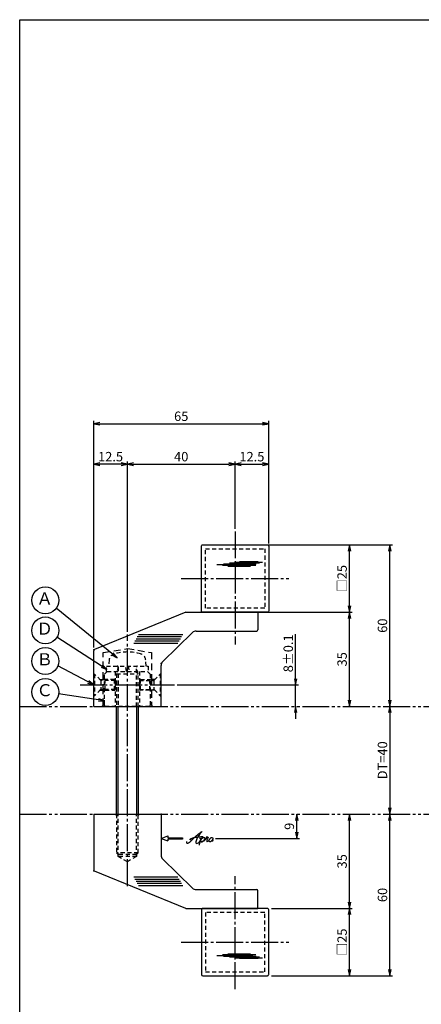
# Model space of a CAD drawing. Units: inches. Extents: x 1858 to 2665, y 97 to 657.
# Drawn here: x 1858 to 2007, y 292 to 657 of the extents above; entities that cross this region are included whole.
import ezdxf
from ezdxf.enums import TextEntityAlignment as Align

# ---------------------------------------------------------------- set-up
doc = ezdxf.new("R2010")
doc.units = ezdxf.units.IN
doc.header["$MEASUREMENT"] = 0
for name, pattern in [('CENS', [13, 10, -1, 1, -1]), ('HIDL', [4, 2.5, -1.5]), ('HIDS', [2.5, 1.5, -1]), ('PHAS', [15, 10, -1, 1, -1, 1, -1])]:
    doc.linetypes.add(name, pattern=pattern)
for name, color, linetype in [('01-下書線', 251, 'Continuous'), ('02-実線-1', 7, 'Continuous'), ('03-細線', 1, 'Continuous'), ('04-破線-1', 5, 'HIDS'), ('06-中心線', 1, 'CENS'), ('07-2点鎖線', 2, 'PHAS'), ('09-文字', 4, 'Continuous'), ('10-寸法', 3, 'Continuous'), ('11-ﾈｼﾞ関連', 7, 'Continuous'), ('12-企業ﾏｰｸ', 9, 'Continuous'), ('図枠', 7, 'Continuous')]:
    doc.layers.add(name, color=color, linetype=linetype)
doc.styles.add('STD', font='TXT.shx', dxfattribs={"bigfont": 'bigfont.shx'})
doc.dimstyles.new('1：1', dxfattribs={"dimtxt": 3.5, "dimasz": 2.3, "dimexe": 1, "dimexo": 1, "dimgap": 1, "dimtad": 3, "dimdsep": 46, "dimtxsty": 'STD', "dimblk1": 'ARRI', "dimblk2": 'ARRI', "dimsah": 1, "dimcen": 0, "dimclrd": 3, "dimclre": 3, "dimclrt": 4, "dimadec": 0, "dimazin": 0, "dimtfac": 0.7, "dimtmove": 0, "dimatfit": 0, "dimldrblk": 'ARRI', "dimfxl": 1, "dimtvp": 1, "dimtolj": 1, "dimtzin": 0, "dimarcsym": 0})

# ---------------------------------------------------------------- blocks, each defined once
blk = doc.blocks.new('ARRI')
at = {"color": 0, "linetype": 'ByBlock'}
for p, q in [((0, 0), (-1, 0.21)), ((-1, -0.21), (0, 0)), ((0, 0), (-1, 0))]:
    blk.add_line(p, q, dxfattribs=at)
blk = doc.blocks.new('*D91')
at = {"layer": '10-寸法', "color": 3, "lineweight": -2, "transparency": 16777216}
for p, q in [((1960.4, 412.55), (1960.4, 429.1)), ((1916.4, 410.25), (1961.4, 410.25)), ((1960.4, 402.25), (1960.4, 410.25)), ((1960.4, 399.95), (1960.4, 397.65))]:
    blk.add_line(p, q, dxfattribs=at)
at = {"layer": 'Defpoints', "color": 0, "transparency": 16777216}
for p in [(1915.4, 410.25), (1960.4, 410.25), (1960.4, 402.25)]:
    blk.add_point(p, dxfattribs=at)
at = {"layer": '10-寸法', "color": 3, "lineweight": -2, "transparency": 16777216, "xscale": 2.3, "yscale": 2.3, "zscale": 2.3}
for p, rotation in [((1960.4, 410.25), 270), ((1960.4, 402.25), 90)]:
    blk.add_blockref('ARRI', p, dxfattribs=dict(at, rotation=rotation))
at = {"layer": '10-寸法', "color": 4, "transparency": 16777216, "insert": (1957.65, 421.98), "char_height": 3.5, "attachment_point": 5, "rotation": 90, "style": 'STD'}
blk.add_mtext('\\A1;8±0.1', dxfattribs=at)
blk = doc.blocks.new('*D92')
at = {"layer": '10-寸法', "color": 3, "lineweight": -2, "transparency": 16777216}
for p, q in [((1946.4, 437.25), (1981.4, 437.25)), ((1980.4, 404.55), (1980.4, 434.95))]:
    blk.add_line(p, q, dxfattribs=at)
at = {"layer": 'Defpoints', "color": 0, "transparency": 16777216}
for p in [(1945.4, 437.25), (1980.4, 437.25), (1980.4, 402.25)]:
    blk.add_point(p, dxfattribs=at)
at = {"layer": '10-寸法', "color": 3, "lineweight": -2, "transparency": 16777216, "xscale": 2.3, "yscale": 2.3, "zscale": 2.3}
for p, rotation in [((1980.4, 437.25), 90), ((1980.4, 402.25), 270)]:
    blk.add_blockref('ARRI', p, dxfattribs=dict(at, rotation=rotation))
at = {"layer": '10-寸法', "color": 4, "transparency": 16777216, "insert": (1977.65, 419.75), "char_height": 3.5, "attachment_point": 5, "rotation": 90, "style": 'STD'}
blk.add_mtext('\\A1;35', dxfattribs=at)
blk = doc.blocks.new('*D93')
at = {"layer": '10-寸法', "color": 3, "lineweight": -2, "transparency": 16777216}
for p, q in [((1946.4, 462.25), (1981.4, 462.25)), ((1980.4, 439.55), (1980.4, 459.95)), ((1946.4, 437.25), (1981.4, 437.25))]:
    blk.add_line(p, q, dxfattribs=at)
at = {"layer": 'Defpoints', "color": 0, "transparency": 16777216}
for p in [(1945.4, 462.25), (1980.4, 462.25), (1945.4, 437.25)]:
    blk.add_point(p, dxfattribs=at)
at = {"layer": '10-寸法', "color": 3, "lineweight": -2, "transparency": 16777216, "xscale": 2.3, "yscale": 2.3, "zscale": 2.3}
for p, rotation in [((1980.4, 462.25), 90), ((1980.4, 437.25), 270)]:
    blk.add_blockref('ARRI', p, dxfattribs=dict(at, rotation=rotation))
at = {"layer": '10-寸法', "color": 4, "transparency": 16777216, "insert": (1977.65, 449.75), "char_height": 3.5, "attachment_point": 5, "rotation": 90, "style": 'STD'}
blk.add_mtext('\\A1;□25', dxfattribs=at)
blk = doc.blocks.new('*D94')
at = {"layer": '10-寸法', "color": 3, "lineweight": -2, "transparency": 16777216}
for p, q in [((1946.4, 462.25), (1996.4, 462.25)), ((1995.4, 404.55), (1995.4, 459.95))]:
    blk.add_line(p, q, dxfattribs=at)
at = {"layer": 'Defpoints', "color": 0, "transparency": 16777216}
for p in [(1945.4, 462.25), (1995.4, 462.25), (1995.4, 402.25)]:
    blk.add_point(p, dxfattribs=at)
at = {"layer": '10-寸法', "color": 3, "lineweight": -2, "transparency": 16777216, "xscale": 2.3, "yscale": 2.3, "zscale": 2.3}
for p, rotation in [((1995.4, 462.25), 90), ((1995.4, 402.25), 270)]:
    blk.add_blockref('ARRI', p, dxfattribs=dict(at, rotation=rotation))
at = {"layer": '10-寸法', "color": 4, "transparency": 16777216, "insert": (1992.65, 432.25), "char_height": 3.5, "attachment_point": 5, "rotation": 90, "style": 'STD'}
blk.add_mtext('\\A1;60', dxfattribs=at)
blk = doc.blocks.new('*D95')
at = {"layer": '10-寸法', "color": 3, "lineweight": -2, "transparency": 16777216}
blk.add_line((1995.4, 399.95), (1995.4, 364.55), dxfattribs=at)
at = {"layer": 'Defpoints', "color": 0, "transparency": 16777216}
for p in [(1995.4, 402.25), (1995.4, 362.25), (1995.4, 362.25)]:
    blk.add_point(p, dxfattribs=at)
at = {"layer": '10-寸法', "color": 3, "lineweight": -2, "transparency": 16777216, "xscale": 2.3, "yscale": 2.3, "zscale": 2.3}
for p, rotation in [((1995.4, 402.25), 90), ((1995.4, 362.25), 270)]:
    blk.add_blockref('ARRI', p, dxfattribs=dict(at, rotation=rotation))
at = {"layer": '10-寸法', "color": 4, "transparency": 16777216, "insert": (1992.65, 382.25), "char_height": 3.5, "attachment_point": 5, "rotation": 90, "style": 'STD'}
blk.add_mtext('\\A1;DT=40', dxfattribs=at)
blk = doc.blocks.new('*D96')
at = {"layer": '10-寸法', "color": 3, "lineweight": -2, "transparency": 16777216}
for p, q in [((1951.4, 327.25), (1981.4, 327.25)), ((1980.4, 304.55), (1980.4, 324.95)), ((1951.4, 302.25), (1981.4, 302.25))]:
    blk.add_line(p, q, dxfattribs=at)
at = {"layer": 'Defpoints', "color": 0, "transparency": 16777216}
for p in [(1950.4, 327.25), (1980.4, 327.25), (1950.4, 302.25)]:
    blk.add_point(p, dxfattribs=at)
at = {"layer": '10-寸法', "color": 3, "lineweight": -2, "transparency": 16777216, "xscale": 2.3, "yscale": 2.3, "zscale": 2.3}
for p, rotation in [((1980.4, 327.25), 90), ((1980.4, 302.25), 270)]:
    blk.add_blockref('ARRI', p, dxfattribs=dict(at, rotation=rotation))
at = {"layer": '10-寸法', "color": 4, "transparency": 16777216, "insert": (1977.65, 314.75), "char_height": 3.5, "attachment_point": 5, "rotation": 90, "style": 'STD'}
blk.add_mtext('\\A1;□25', dxfattribs=at)
blk = doc.blocks.new('*D97')
at = {"layer": '10-寸法', "color": 3, "lineweight": -2, "transparency": 16777216}
for p, q in [((1995.4, 304.55), (1995.4, 359.95)), ((1951.4, 302.25), (1996.4, 302.25))]:
    blk.add_line(p, q, dxfattribs=at)
at = {"layer": 'Defpoints', "color": 0, "transparency": 16777216}
for p in [(1995.4, 362.25), (1995.4, 362.25), (1950.4, 302.25)]:
    blk.add_point(p, dxfattribs=at)
at = {"layer": '10-寸法', "color": 3, "lineweight": -2, "transparency": 16777216, "xscale": 2.3, "yscale": 2.3, "zscale": 2.3}
for p, rotation in [((1995.4, 362.25), 90), ((1995.4, 302.25), 270)]:
    blk.add_blockref('ARRI', p, dxfattribs=dict(at, rotation=rotation))
at = {"layer": '10-寸法', "color": 4, "transparency": 16777216, "insert": (1992.65, 332.25), "char_height": 3.5, "attachment_point": 5, "rotation": 90, "style": 'STD'}
blk.add_mtext('\\A1;60', dxfattribs=at)
blk = doc.blocks.new('*D98')
at = {"layer": '10-寸法', "color": 3, "lineweight": -2, "transparency": 16777216}
for p, q in [((1980.4, 329.55), (1980.4, 359.95)), ((1951.4, 327.25), (1981.4, 327.25))]:
    blk.add_line(p, q, dxfattribs=at)
at = {"layer": 'Defpoints', "color": 0, "transparency": 16777216}
for p in [(1980.4, 362.25), (1980.4, 362.25), (1950.4, 327.25)]:
    blk.add_point(p, dxfattribs=at)
at = {"layer": '10-寸法', "color": 3, "lineweight": -2, "transparency": 16777216, "xscale": 2.3, "yscale": 2.3, "zscale": 2.3}
for p, rotation in [((1980.4, 362.25), 90), ((1980.4, 327.25), 270)]:
    blk.add_blockref('ARRI', p, dxfattribs=dict(at, rotation=rotation))
at = {"layer": '10-寸法', "color": 4, "transparency": 16777216, "insert": (1977.65, 344.75), "char_height": 3.5, "attachment_point": 5, "rotation": 90, "style": 'STD'}
blk.add_mtext('\\A1;35', dxfattribs=at)
blk = doc.blocks.new('*D99')
at = {"layer": '10-寸法', "color": 3, "lineweight": -2, "transparency": 16777216}
for p, q in [((1897.9, 429.94), (1897.9, 493.25)), ((1900.2, 492.25), (1935.6, 492.25)), ((1937.9, 468.25), (1937.9, 493.25))]:
    blk.add_line(p, q, dxfattribs=at)
at = {"layer": 'Defpoints', "color": 0, "transparency": 16777216}
for p in [(1937.9, 492.25), (1937.9, 467.25), (1897.9, 428.94)]:
    blk.add_point(p, dxfattribs=at)
at = {"layer": '10-寸法', "color": 3, "lineweight": -2, "transparency": 16777216, "xscale": 2.3, "yscale": 2.3, "zscale": 2.3, "rotation": 180}
blk.add_blockref('ARRI', (1897.9, 492.25), dxfattribs=at)
at = {"layer": '10-寸法', "color": 3, "lineweight": -2, "transparency": 16777216, "xscale": 2.3, "yscale": 2.3, "zscale": 2.3}
blk.add_blockref('ARRI', (1937.9, 492.25), dxfattribs=at)
at = {"layer": '10-寸法', "color": 4, "transparency": 16777216, "insert": (1917.9, 495), "char_height": 3.5, "attachment_point": 5, "style": 'STD'}
blk.add_mtext('\\A1;40', dxfattribs=at)
blk = doc.blocks.new('*D100')
at = {"layer": '10-寸法', "color": 3, "lineweight": -2, "transparency": 16777216}
for p, q in [((1937.9, 468.25), (1937.9, 493.25)), ((1940.2, 492.25), (1948.1, 492.25)), ((1950.4, 462.75), (1950.4, 493.25))]:
    blk.add_line(p, q, dxfattribs=at)
at = {"layer": 'Defpoints', "color": 0, "transparency": 16777216}
for p in [(1950.4, 492.25), (1937.9, 467.25), (1950.4, 461.75)]:
    blk.add_point(p, dxfattribs=at)
at = {"layer": '10-寸法', "color": 3, "lineweight": -2, "transparency": 16777216, "xscale": 2.3, "yscale": 2.3, "zscale": 2.3, "rotation": 180}
blk.add_blockref('ARRI', (1937.9, 492.25), dxfattribs=at)
at = {"layer": '10-寸法', "color": 3, "lineweight": -2, "transparency": 16777216, "xscale": 2.3, "yscale": 2.3, "zscale": 2.3}
blk.add_blockref('ARRI', (1950.4, 492.25), dxfattribs=at)
at = {"layer": '10-寸法', "color": 4, "transparency": 16777216, "insert": (1944.15, 495), "char_height": 3.5, "attachment_point": 5, "style": 'STD'}
blk.add_mtext('\\A1;12.5', dxfattribs=at)
blk = doc.blocks.new('*D101')
at = {"layer": '10-寸法', "color": 3, "lineweight": -2, "transparency": 16777216}
for p, q in [((1885.4, 424.18), (1885.4, 493.25)), ((1895.6, 492.25), (1887.7, 492.25)), ((1897.9, 429.94), (1897.9, 493.25))]:
    blk.add_line(p, q, dxfattribs=at)
at = {"layer": 'Defpoints', "color": 0, "transparency": 16777216}
for p in [(1885.4, 492.25), (1897.9, 428.94), (1885.4, 423.18)]:
    blk.add_point(p, dxfattribs=at)
at = {"layer": '10-寸法', "color": 3, "lineweight": -2, "transparency": 16777216, "xscale": 2.3, "yscale": 2.3, "zscale": 2.3, "rotation": 180}
blk.add_blockref('ARRI', (1885.4, 492.25), dxfattribs=at)
at = {"layer": '10-寸法', "color": 3, "lineweight": -2, "transparency": 16777216, "xscale": 2.3, "yscale": 2.3, "zscale": 2.3}
blk.add_blockref('ARRI', (1897.9, 492.25), dxfattribs=at)
at = {"layer": '10-寸法', "color": 4, "transparency": 16777216, "insert": (1891.65, 495), "char_height": 3.5, "attachment_point": 5, "style": 'STD'}
blk.add_mtext('\\A1;12.5', dxfattribs=at)
blk = doc.blocks.new('*D102')
at = {"layer": '10-寸法', "color": 3, "lineweight": -2, "transparency": 16777216}
for p, q in [((1885.4, 424.18), (1885.4, 508.25)), ((1950.4, 462.75), (1950.4, 508.25)), ((1887.7, 507.25), (1948.1, 507.25))]:
    blk.add_line(p, q, dxfattribs=at)
at = {"layer": 'Defpoints', "color": 0, "transparency": 16777216}
for p in [(1950.4, 507.25), (1950.4, 461.75), (1885.4, 423.18)]:
    blk.add_point(p, dxfattribs=at)
at = {"layer": '10-寸法', "color": 3, "lineweight": -2, "transparency": 16777216, "xscale": 2.3, "yscale": 2.3, "zscale": 2.3, "rotation": 180}
blk.add_blockref('ARRI', (1885.4, 507.25), dxfattribs=at)
at = {"layer": '10-寸法', "color": 3, "lineweight": -2, "transparency": 16777216, "xscale": 2.3, "yscale": 2.3, "zscale": 2.3}
blk.add_blockref('ARRI', (1950.4, 507.25), dxfattribs=at)
at = {"layer": '10-寸法', "color": 4, "transparency": 16777216, "insert": (1917.9, 510), "char_height": 3.5, "attachment_point": 5, "style": 'STD'}
blk.add_mtext('\\A1;65', dxfattribs=at)
blk = doc.blocks.new('A$C4c27dc7f')
at = {"layer": '12-企業ﾏｰｸ'}
for points, knots in [([(-5.16, -1.05), (-5.16, -1.24), (-5.17, -1.5), (-5.02, -1.65), (-4.83, -1.82), (-4.58, -1.68), (-4.41, -1.57), (-4.03, -1.34), (-3.7, -1.04), (-3.39, -0.74), (-2.61, 0.03), (-1.86, 0.85), (-1.02, 1.56), (-0.61, 1.91), (-0.18, 2.23), (0.3, 2.47), (0.4, 2.52), (0.51, 2.57), (0.62, 2.61), (0.54, 2.58), (0.46, 2.49), (0.4, 2.44), (0.17, 2.25), (-0.03, 2.03), (-0.21, 1.8), (-0.84, 1.01), (-1.35, 0.14), (-1.67, -0.82), (-1.74, -1.04), (-1.82, -1.31), (-1.76, -1.54), (-1.69, -1.8), (-1.39, -1.82), (-1.17, -1.75), (-0.86, -1.66), (-0.6, -1.41), (-0.41, -1.15), (-0.14, -0.78), (0.12, -0.4), (0.35, 0), (0.43, 0.13), (0.51, 0.26), (0.57, 0.39), (0.43, 0.15), (0.3, -0.1), (0.17, -0.36), (-0.06, -0.82), (-0.29, -1.3), (-0.41, -1.81), (-0.46, -2.02), (-0.51, -2.24), (-0.48, -2.45)], [0, 0, 0, 0, 1, 1, 1, 2, 2, 2, 3, 3, 3, 4, 4, 4, 5, 5, 5, 6, 6, 6, 7, 7, 7, 8, 8, 8, 9, 9, 9, 10, 10, 10, 11, 11, 11, 12, 12, 12, 13, 13, 13, 14, 14, 14, 15, 15, 15, 16, 16, 16, 17, 17, 17, 17]), ([(-3.22, -0.56), (-3.38, -0.58), (-3.58, -0.58), (-3.73, -0.51), (-3.82, -0.47), (-3.87, -0.4), (-3.86, -0.31), (-3.84, -0.22), (-3.78, -0.13), (-3.7, -0.06), (-3.55, 0.07), (-3.34, 0.13), (-3.15, 0.19), (-2.92, 0.25), (-2.69, 0.31), (-2.46, 0.36), (-2.44, 0.37), (-2.42, 0.37), (-2.4, 0.38), (-2.33, 0.39), (-2.27, 0.41), (-2.2, 0.42), (-1.63, 0.53), (-1.05, 0.6), (-0.47, 0.66), (-0.22, 0.69), (0.02, 0.71), (0.26, 0.73), (0.5, 0.74), (0.72, 0.75), (0.97, 0.74)], [0, 0, 0, 0, 1, 1, 1, 2, 2, 2, 3, 3, 3, 4, 4, 4, 5, 5, 5, 6, 6, 6, 7, 7, 7, 8, 8, 8, 9, 9, 9, 10, 10, 10, 10]), ([(0.14, -0.42), (0.28, -0.18), (0.46, 0), (0.68, 0.18), (0.87, 0.33), (1.18, 0.55), (1.44, 0.47), (1.63, 0.41), (1.6, 0.19), (1.57, 0.04), (1.52, -0.19), (1.4, -0.4), (1.26, -0.58), (1.08, -0.83), (0.77, -1.12), (0.45, -1.17), (0.02, -1.23), (0, -0.74), (0.1, -0.5)], [0, 0, 0, 0, 1, 1, 1, 2, 2, 2, 3, 3, 3, 4, 4, 4, 5, 5, 5, 6, 6, 6, 6]), ([(0.28, -1.16), (0.39, -1.19), (0.51, -1.17), (0.62, -1.15), (0.76, -1.11), (0.9, -1.05), (1.04, -0.98), (1.23, -0.88), (1.42, -0.76), (1.58, -0.6), (1.74, -0.44), (1.88, -0.27), (2.01, -0.08), (2.13, 0.1), (2.26, 0.29), (2.35, 0.49), (2.39, 0.58), (2.41, 0.68), (2.43, 0.77), (2.43, 0.77), (2.4, 0.54), (2.55, 0.52), (2.63, 0.52), (2.76, 0.51), (2.81, 0.43), (2.84, 0.39), (2.83, 0.33), (2.81, 0.29), (2.63, -0.07), (2.38, -0.43), (2.32, -0.83), (2.3, -0.92), (2.28, -1.04), (2.34, -1.11), (2.4, -1.19), (2.53, -1.14), (2.6, -1.1), (2.77, -1), (2.91, -0.84), (3.04, -0.7), (3.2, -0.51), (3.33, -0.33), (3.43, -0.17)], [0, 0, 0, 0, 1, 1, 1, 2, 2, 2, 3, 3, 3, 4, 4, 4, 5, 5, 5, 6, 6, 6, 7, 7, 7, 8, 8, 8, 9, 9, 9, 10, 10, 10, 11, 11, 11, 12, 12, 12, 13, 13, 13, 14, 14, 14, 14]), ([(4.18, 0.46), (4.1, 0.45), (4.02, 0.43), (3.96, 0.39), (3.76, 0.29), (3.62, 0.11), (3.5, -0.06), (3.43, -0.16), (3.37, -0.27), (3.32, -0.38), (3.32, -0.38), (2.99, -1.07), (3.45, -1.19), (3.45, -1.19), (3.87, -1.34), (4.37, -0.61), (4.47, -0.47), (4.52, -0.3), (4.54, -0.13), (4.56, 0.03), (4.57, 0.23), (4.46, 0.36), (4.39, 0.44), (4.28, 0.47), (4.18, 0.46)], [0, 0, 0, 0, 1, 1, 1, 2, 2, 2, 3, 3, 3, 4, 4, 4, 5, 5, 5, 6, 6, 6, 7, 7, 7, 8, 8, 8, 8]), ([(4.3, -0.7), (4.22, -0.7), (4.2, -0.84), (4.28, -0.87), (4.37, -0.9), (4.46, -0.85), (4.52, -0.8), (4.67, -0.69), (4.78, -0.55), (4.84, -0.38)], [0, 0, 0, 0, 1, 1, 1, 2, 2, 2, 3, 3, 3, 3])]:
    blk.add_open_spline(points, degree=3, knots=knots, dxfattribs=at)
blk.add_point((-0.16, 0.08), dxfattribs=at)
blk = doc.blocks.new('A$Cb8ff6ca3')
at = {"layer": '12-企業ﾏｰｸ'}
for p, q in [((-2.24, -8.76), (0.26, -7.85)), ((-2.24, -8.76), (0.26, -9.67)), ((0.26, -7.85), (0.26, -8.51)), ((0.26, -8.51), (5.76, -8.51)), ((5.76, -9.01), (0.26, -9.01)), ((0.26, -9.01), (0.26, -9.67)), ((5.76, -8.51), (5.76, -9.01))]:
    blk.add_line(p, q, dxfattribs=at)
blk.add_point((-2.24, 0.24), dxfattribs=at)
at = {"layer": '10-寸法'}
blk.add_blockref('A$C4c27dc7f', (12.42, -8.83), dxfattribs=at)
blk = doc.blocks.new('*D106')
at = {"layer": '02-実線-1', "color": 3, "lineweight": -2, "transparency": 16777216}
for p, q in [((1960.81, 355.55), (1960.81, 359.95)), ((1930.61, 353.25), (1961.81, 353.25))]:
    blk.add_line(p, q, dxfattribs=at)
at = {"layer": 'Defpoints', "color": 0, "transparency": 16777216}
for p in [(1960.81, 362.25), (1960.81, 362.25), (1929.61, 353.25)]:
    blk.add_point(p, dxfattribs=at)
at = {"layer": '02-実線-1', "color": 3, "lineweight": -2, "transparency": 16777216, "xscale": 2.3, "yscale": 2.3, "zscale": 2.3}
for p, rotation in [((1960.81, 362.25), 90), ((1960.81, 353.25), 270)]:
    blk.add_blockref('ARRI', p, dxfattribs=dict(at, rotation=rotation))
at = {"layer": '02-実線-1', "color": 4, "transparency": 16777216, "insert": (1958.06, 357.75), "char_height": 3.5, "attachment_point": 5, "rotation": 90, "style": 'STD'}
blk.add_mtext('\\A1;9', dxfattribs=at)

msp = doc.modelspace()

# ---------------------------------------------------------------- linework, layer by layer
at = {"color": 5, "linetype": 'HIDL'}
msp.add_lwpolyline([(1888.398, 402.252), (1888.898, 402.752), (1888.898, 408.002), (1888.898, 412.502), (1888.898, 422.252), (1897.898, 423.752), (1906.898, 422.252), (1906.898, 412.502), (1906.898, 408.002), (1906.898, 402.752), (1907.398, 402.252)], dxfattribs=at)
at = {"layer": '01-下書線'}
for p in [(1885.398, 423.252), (1885.398, 341.252)]:
    msp.add_point(p, dxfattribs=at)
at = {"layer": '02-実線-1', "color": 7}
for p, q in [((1919.586, 437.252), (1885.709, 423.379)), ((1919.586, 437.252), (1946.398, 437.252)), ((1946.398, 437.252), (1946.398, 430.752)), ((1922.065, 429.681), (1910.999, 418.84)), ((1923.465, 430.252), (1945.898, 430.252)), ((1885.398, 402.252), (1885.398, 422.917)), ((1910.398, 402.252), (1910.398, 417.412)), ((1885.398, 362.252), (1910.398, 362.252)), ((1885.398, 362.252), (1885.398, 341.588)), ((1910.398, 362.252), (1910.398, 347.093)), ((1922.065, 334.823), (1910.999, 345.664)), ((1919.586, 327.252), (1885.709, 341.125)), ((1923.465, 334.252), (1945.898, 334.252)), ((1946.398, 327.252), (1946.398, 333.752))]:
    msp.add_line(p, q, dxfattribs=at)
at = {"layer": '02-実線-1', "color": 7, "linetype": 'Continuous'}
for p, q in [((1885.398, 402.252), (1910.398, 402.252)), ((1885.398, 402.252), (1897.898, 402.252)), ((1897.898, 402.252), (1910.398, 402.252))]:
    msp.add_line(p, q, dxfattribs=at)
at = {"layer": '02-実線-1'}
for p, q in [((1885.398, 362.252), (1910.398, 362.252)), ((1919.586, 327.252), (1946.398, 327.252))]:
    msp.add_line(p, q, dxfattribs=at)
for points in [[(1925.898, 462.252), (1949.898, 462.252, -0.4142136), (1950.398, 461.752), (1950.398, 437.752, -0.4142136), (1949.898, 437.252), (1925.898, 437.252, -0.4142136), (1925.398, 437.752), (1925.398, 461.752, -0.4142136)], [(1925.898, 302.252), (1949.898, 302.252, 0.4142136), (1950.398, 302.752), (1950.398, 326.752, 0.4142136), (1949.898, 327.252), (1925.898, 327.252, 0.4142136), (1925.398, 326.752), (1925.398, 302.752, 0.4142136)]]:
    msp.add_lwpolyline(points, format="xyb", close=True, dxfattribs=at)
at = {"layer": '02-実線-1', "color": 7}
for centre, radius, start, end in [((1923.465, 428.252), 2, 90, 134.40934), ((1945.898, 430.752), 0.5, 270, 0), ((1885.898, 422.917), 0.5, 112.26954, 180), ((1912.398, 417.412), 2, 134.40934, 180), ((1912.398, 347.093), 2, 180, 225.59066), ((1885.898, 341.588), 0.5, 180, 247.73046), ((1923.465, 336.252), 2, 225.59066, 270), ((1945.898, 333.752), 0.5, 0, 90)]:
    msp.add_arc(centre, radius, start, end, dxfattribs=at)
at = {"layer": '03-細線', "color": 1, "linetype": 'Continuous'}
for p, q in [((1944.487, 454.824), (1931.136, 454.824)), ((1945.567, 454.54), (1933.181, 454.54)), ((1945.794, 455.108), (1933.636, 455.108)), ((1943.635, 454.2), (1935.17, 454.2)), ((1946.93, 455.392), (1935.851, 455.392)), ((1948.066, 455.676), (1937.669, 455.676)), ((1946.532, 455.903), (1939.601, 455.903)), ((1944.487, 309.68), (1931.136, 309.68)), ((1945.567, 309.964), (1933.181, 309.964)), ((1945.794, 309.396), (1933.636, 309.396)), ((1943.635, 310.305), (1935.17, 310.305)), ((1946.93, 309.113), (1935.851, 309.113)), ((1948.066, 308.829), (1937.669, 308.829)), ((1946.532, 308.602), (1939.601, 308.602))]:
    msp.add_line(p, q, dxfattribs=at)
at = {"layer": '03-細線', "color": 1}
for p, q in [((1918.027, 428.055), (1901.586, 428.05)), ((1918.468, 428.852), (1902.028, 428.846)), ((1916.702, 425.665), (1900.262, 425.659)), ((1917.144, 426.462), (1900.703, 426.456)), ((1917.585, 427.259), (1901.145, 427.253)), ((1916.702, 338.839), (1900.262, 338.845)), ((1917.144, 338.043), (1900.703, 338.048)), ((1917.585, 337.246), (1901.145, 337.252)), ((1918.027, 336.449), (1901.586, 336.455)), ((1918.468, 335.652), (1902.028, 335.658))]:
    msp.add_line(p, q, dxfattribs=at)
at = {"layer": '04-破線-1', "color": 5, "linetype": 'HIDS'}
for p, q in [((1893.398, 415.252), (1893.398, 402.252)), ((1902.398, 415.252), (1902.398, 402.252))]:
    msp.add_line(p, q, dxfattribs=at)
at = {"layer": '04-破線-1'}
for points in [[(1926.898, 460.752), (1948.898, 460.752), (1948.898, 438.752), (1926.898, 438.752)], [(1890.398, 415.252), (1905.398, 415.252), (1906.398, 414.252), (1906.398, 402.552), (1906.098, 402.252), (1889.698, 402.252), (1889.398, 402.552), (1889.398, 414.252)], [(1926.898, 303.752), (1948.898, 303.752), (1948.898, 325.752), (1926.898, 325.752)]]:
    msp.add_lwpolyline(points, close=True, dxfattribs=at)
at = {"layer": '06-中心線'}
for p, q in [((1937.898, 467.252), (1937.898, 425.252)), ((1917.898, 449.752), (1957.898, 449.752)), ((1897.898, 335.562), (1897.898, 428.943)), ((1880.398, 410.252), (1915.398, 410.252)), ((1937.898, 297.252), (1937.898, 339.252)), ((1917.898, 314.752), (1957.898, 314.752))]:
    msp.add_line(p, q, dxfattribs=at)
at = {"layer": '07-2点鎖線'}
for p, q in [((1857.898, 402.252), (2163.061, 402.252)), ((1857.898, 362.252), (2163.061, 362.252))]:
    msp.add_line(p, q, dxfattribs=at)
at = {"layer": '09-文字', "color": 3}
for centre in [(1867.409, 441.662), (1867.409, 430.477), (1867.409, 419.103), (1867.409, 407.616)]:
    msp.add_circle(centre, 5, dxfattribs=at)
at = {"layer": '10-寸法'}
msp.add_point((1910.398, 418.252), dxfattribs=at)
at = {"layer": '11-ﾈｼﾞ関連', "color": 5, "linetype": 'HIDS'}
for p, q in [((1890.171, 417.269), (1905.571, 417.269)), ((1890.171, 415.269), (1890.171, 417.269)), ((1891.094, 419.508), (1890.898, 417.269)), ((1894.523, 416.869), (1893.898, 414.369)), ((1894.523, 416.859), (1894.523, 402.252)), ((1897.54, 415.269), (1897.187, 417.269)), ((1898.203, 417.269), (1898.555, 415.269)), ((1901.898, 414.369), (1901.273, 416.869)), ((1901.273, 402.252), (1901.273, 416.859)), ((1904.898, 417.269), (1904.703, 419.508)), ((1905.571, 417.269), (1905.571, 415.269)), ((1885.398, 414.252), (1885.698, 414.252)), ((1885.698, 414.252), (1885.698, 406.252)), ((1887.931, 412.019), (1885.698, 414.252)), ((1893.898, 414.369), (1901.898, 414.369)), ((1893.898, 414.359), (1893.898, 402.252)), ((1901.898, 402.252), (1901.898, 414.359)), ((1907.866, 412.019), (1910.098, 414.252)), ((1910.098, 414.252), (1910.098, 406.252)), ((1910.398, 414.252), (1910.098, 414.252)), ((1887.698, 412.252), (1889.614, 412.252)), ((1888.048, 411.938), (1888.048, 408.566)), ((1889.614, 412.252), (1888.214, 411.902)), ((1893.398, 411.902), (1888.214, 411.902)), ((1889.614, 408.252), (1889.614, 412.252)), ((1893.083, 412.252), (1889.614, 412.252)), ((1893.083, 408.252), (1893.083, 412.252)), ((1893.083, 412.252), (1893.398, 411.902)), ((1893.083, 412.252), (1893.398, 412.252)), ((1893.398, 411.902), (1893.398, 408.602)), ((1902.714, 412.252), (1902.398, 411.902)), ((1902.714, 412.252), (1902.398, 412.252)), ((1902.398, 411.902), (1902.398, 408.602)), ((1902.398, 411.902), (1907.583, 411.902)), ((1902.714, 408.252), (1902.714, 412.252)), ((1902.714, 412.252), (1906.183, 412.252)), ((1906.183, 408.252), (1906.183, 412.252)), ((1906.183, 412.252), (1907.583, 411.902)), ((1908.098, 412.252), (1906.183, 412.252)), ((1907.748, 411.938), (1907.748, 408.566)), ((1885.698, 406.252), (1885.398, 406.252)), ((1887.931, 408.485), (1885.698, 406.252)), ((1887.698, 408.252), (1889.614, 408.252)), ((1893.398, 408.602), (1888.214, 408.602)), ((1889.614, 408.252), (1888.214, 408.602)), ((1889.614, 408.252), (1893.083, 408.252)), ((1893.398, 408.602), (1893.083, 408.252)), ((1893.083, 408.252), (1893.398, 408.252)), ((1902.398, 408.602), (1902.714, 408.252)), ((1902.398, 408.602), (1907.583, 408.602)), ((1902.714, 408.252), (1902.398, 408.252)), ((1906.183, 408.252), (1902.714, 408.252)), ((1906.183, 408.252), (1907.583, 408.602)), ((1908.098, 408.252), (1906.183, 408.252)), ((1907.866, 408.485), (1910.098, 406.252)), ((1910.098, 406.252), (1910.398, 406.252)), ((1893.398, 362.252), (1893.898, 361.752)), ((1893.898, 362.252), (1893.898, 347.868)), ((1894.528, 346.534), (1894.528, 362.252)), ((1901.268, 346.534), (1901.268, 362.252)), ((1901.898, 347.868), (1901.898, 362.252)), ((1901.898, 361.752), (1902.398, 362.252)), ((1901.898, 347.868), (1893.898, 347.868)), ((1893.898, 347.868), (1894.528, 347.252)), ((1901.898, 347.868), (1893.898, 347.868)), ((1901.898, 347.868), (1901.268, 347.252)), ((1901.268, 347.252), (1894.528, 347.252)), ((1894.528, 346.534), (1894.528, 347.252)), ((1901.268, 346.534), (1894.528, 346.534)), ((1897.898, 344.586), (1894.528, 346.534)), ((1901.268, 346.534), (1897.898, 344.586)), ((1901.268, 347.252), (1901.268, 346.534))]:
    msp.add_line(p, q, dxfattribs=at)
at = {"layer": '11-ﾈｼﾞ関連', "color": 7, "linetype": 'Continuous'}
for p, q in [((1885.398, 406.252), (1885.398, 414.252)), ((1910.398, 406.252), (1910.398, 414.252))]:
    msp.add_line(p, q, dxfattribs=at)
at = {"layer": '11-ﾈｼﾞ関連'}
for p, q in [((1893.898, 362.252), (1893.898, 402.252)), ((1901.898, 402.252), (1901.898, 362.252))]:
    msp.add_line(p, q, dxfattribs=at)
at = {"layer": '11-ﾈｼﾞ関連', "color": 1, "linetype": 'Continuous'}
for p, q in [((1894.523, 362.252), (1894.523, 402.252)), ((1901.273, 402.252), (1901.273, 362.252))]:
    msp.add_line(p, q, dxfattribs=at)
at = {"layer": '11-ﾈｼﾞ関連', "color": 5, "linetype": 'HIDS'}
for centre, radius, start, end in [((1893.684, 419.281), 2.6, 105.88085, 175), ((1897.898, 404.469), 18, 74.11915, 105.88085), ((1902.112, 419.281), 2.6, 5, 74.11915), ((1894.123, 416.869), 0.4, 0, 90), ((1901.673, 416.869), 0.4, 90, 180), ((1888.214, 412.302), 0.4, 225, 270), ((1907.583, 412.302), 0.4, 270, 315), ((1888.214, 408.202), 0.4, 90, 135), ((1907.583, 408.202), 0.4, 45, 90)]:
    msp.add_arc(centre, radius, start, end, dxfattribs=at)
at = {"layer": '図枠'}
msp.add_lwpolyline([(1857.898, 657.252), (2664.898, 657.252), (2664.898, 97.252), (1857.898, 97.252)], close=True, dxfattribs=at)

# ---------------------------------------------------------------- block references
at = {"layer": '12-企業ﾏｰｸ'}
msp.add_blockref('A$Cb8ff6ca3', (1912.639, 362.011), dxfattribs=at)

# ---------------------------------------------------------------- texts
at = {"layer": '09-文字', "color": 4, "style": 'STD'}
for s, p in [('Ａ', (1867.187, 441.745)), ('Ｄ', (1867.187, 430.56)), ('Ｂ', (1867.187, 419.186)), ('Ｃ', (1867.187, 407.699))]:
    msp.add_text(s, height=4.5, dxfattribs=at).set_placement(p, align=Align.MIDDLE)

# ---------------------------------------------------------------- dimensions: what is measured, and where the dimension line sits
at = {"layer": '02-実線-1'}
dim = msp.add_linear_dim(base=(1960.807, 362.252), p1=(1929.607, 353.252), p2=(1960.807, 362.252), angle=90, dimstyle='1：1', dxfattribs=at)
dim.commit()
dim.dimension.update_dxf_attribs({"geometry": '*D106', "text_midpoint": (1958.057, 357.752)})
at = {"layer": '10-寸法'}
for base, p1, p2, picture, middle in [((1950.398, 507.252), (1885.398, 423.176), (1950.398, 461.752), '*D102', (1917.898, 510.002)), ((1885.398, 492.252), (1897.898, 428.943), (1885.398, 423.176), '*D101', (1891.648, 495.002)), ((1937.898, 492.252), (1897.898, 428.943), (1937.898, 467.252), '*D99', (1917.898, 495.002)), ((1950.398, 492.252), (1937.898, 467.252), (1950.398, 461.752), '*D100', (1944.148, 495.002))]:
    dim = msp.add_linear_dim(base=base, p1=p1, p2=p2, dimstyle='1：1', override={"dimscale": 0, "dimtix": 0, "dimtofl": 1, "dimtmove": 0, "dimatfit": 0}, dxfattribs=at)
    dim.commit()
    dim.dimension.update_dxf_attribs({"geometry": picture, "text_midpoint": middle})
for base, p1, p2, text, picture, middle in [((1980.398, 462.252), (1945.398, 437.252), (1945.398, 462.252), '□<>', '*D93', (1977.648, 449.752)), ((1960.398, 410.252), (1960.398, 402.252), (1915.398, 410.252), '<>±0.1', '*D91', (1957.648, 421.977)), ((1995.398, 362.252), (1995.398, 402.252), (1995.398, 362.252), 'DT=<>', '*D95', (1992.648, 382.252)), ((1980.398, 327.252), (1950.398, 302.252), (1950.398, 327.252), '□<>', '*D96', (1977.648, 314.752))]:
    dim = msp.add_linear_dim(base=base, p1=p1, p2=p2, angle=90, text=text, dimstyle='1：1', override={"dimscale": 0, "dimtix": 0, "dimtofl": 1, "dimtmove": 0, "dimatfit": 0}, dxfattribs=at)
    dim.commit()
    dim.dimension.update_dxf_attribs({"geometry": picture, "text_midpoint": middle})
for base, p1, p2, picture, middle in [((1995.398, 462.252), (1995.398, 402.252), (1945.398, 462.252), '*D94', (1992.648, 432.252)), ((1980.398, 437.252), (1980.398, 402.252), (1945.398, 437.252), '*D92', (1977.648, 419.752)), ((1995.398, 362.252), (1950.398, 302.252), (1995.398, 362.252), '*D97', (1992.648, 332.252)), ((1980.398, 362.252), (1950.398, 327.252), (1980.398, 362.252), '*D98', (1977.648, 344.752))]:
    dim = msp.add_linear_dim(base=base, p1=p1, p2=p2, angle=90, dimstyle='1：1', override={"dimscale": 0, "dimtix": 0, "dimtofl": 1, "dimtmove": 0, "dimatfit": 0}, dxfattribs=at)
    dim.commit()
    dim.dimension.update_dxf_attribs({"geometry": picture, "text_midpoint": middle})

# ---------------------------------------------------------------- leaders
at = {"layer": '09-文字'}
for points in [[(1894.143, 420.295), (1871.468, 438.742)], [(1890.299, 416.002), (1871.748, 427.992)], [(1885.399, 410.252), (1872.098, 417.366)], [(1889.533, 404.309), (1872.366, 406.963)]]:
    msp.add_leader(points, dimstyle='1：1', dxfattribs=at)

doc.saveas('drawing.dxf')
